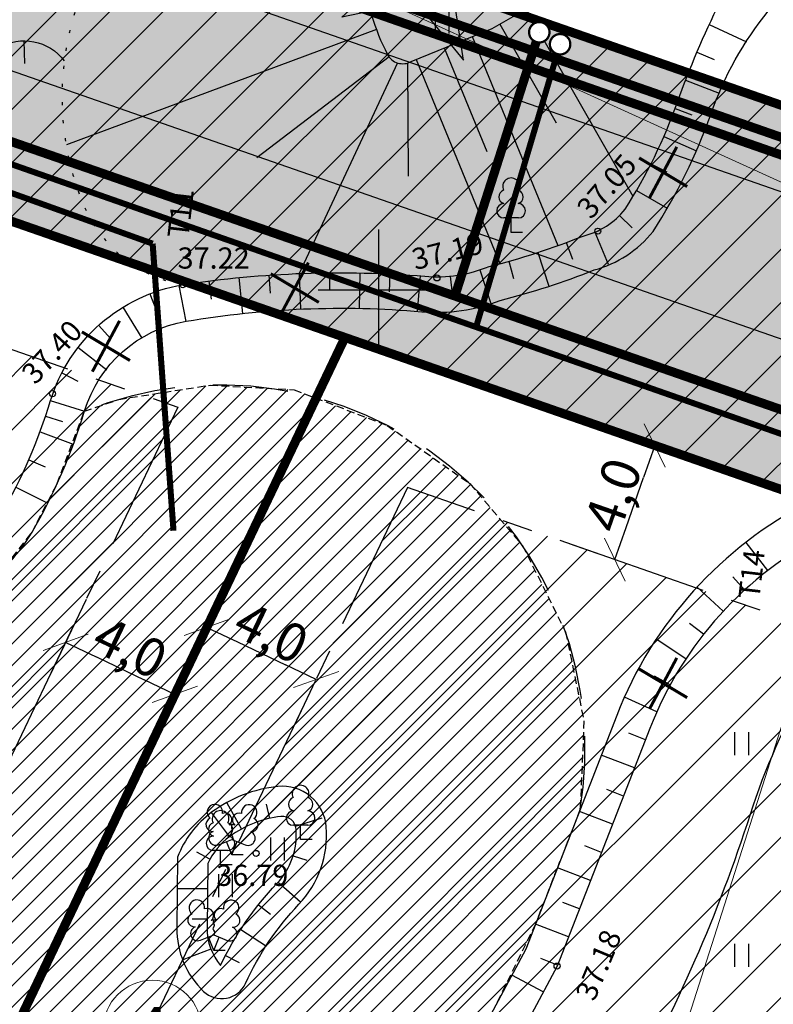
# Model space of a CAD drawing. Extents: x 553871 to 555913, y 6580887 to 6583171.
# Drawn here: x 554838 to 554863, y 6582126 to 6582159 of the extents above; entities that cross this region are included whole.
import ezdxf
from ezdxf.enums import TextEntityAlignment as Align

# ---------------------------------------------------------------- set-up
doc = ezdxf.new("R2010")
doc.units = 0
doc.header["$LTSCALE"] = 0.5
doc.header["$MEASUREMENT"] = 0
for name, pattern in [('CENTER', [16, 10, -2, 2, -2]), ('DASHED', [0.75, 0.5, -0.25]), ('ISOPOHI', [0.2, 0.1, 0.1]), ('NOLVAALL', [1.2, 0.2, -1]), ('NOLVAKRIIPS', [0.2, 0.1, 0.1]), ('NOLVAPEAL', [0.2, 0.1, 0.1]), ('VEEPIIR', [0.02, 0.01, 0.01])]:
    doc.linetypes.add(name, pattern=pattern)
doc.layers.get('0').update_dxf_attribs({"color": 255, "linetype": 'CONTINUOUS'})
doc.layers.get('Defpoints').update_dxf_attribs({"color": 255, "linetype": 'CONTINUOUS'})
for name, color, linetype in [('2014 piirid', 170, 'CONTINUOUS'), ('HALJASTUS', 253, 'CONTINUOUS'), ('HORISONTAAL', 253, 'CONTINUOUS'), ('K-PR-ELEKTER', 174, 'W_KPROJEKT'), ('K1', 212, 'KANALISATSIOON_rajatav1'), ('kinnistud', 7, 'CONTINUOUS'), ('korgus', 255, 'CONTINUOUS'), ('P_ehitusala joon', 7, 'CENTER'), ('P_HALJASALA', 60, 'CONTINUOUS'), ('P_likvideeritav', 7, 'CONTINUOUS'), ('P_tiik', 150, 'DASHED'), ('P_VESI', 5, 'VEETRASS_rajatav1'), ('PUU', 253, 'CONTINUOUS'), ('RELJEEF', 253, 'CONTINUOUS'), ('TEXT', 8, 'CONTINUOUS'), ('U_TINGM', 7, 'CONTINUOUS'), ('VEEKOGU', 253, 'CONTINUOUS'), ('vork', 8, 'CONTINUOUS')]:
    doc.layers.add(name, color=color, linetype=linetype)
for name, color, linetype, lineweight in [('AB_pind', 7, 'CONTINUOUS', 0), ('P_ehitusõigus', 7, 'CONTINUOUS', 0), ('P_Pääs_krundile', 7, 'CONTINUOUS', 30), ('P_tee hatch', 253, 'CONTINUOUS', 0), ('P_tingmärgid', 7, 'CONTINUOUS', 20), ('Servituut', 50, 'CONTINUOUS', 0)]:
    doc.layers.add(name, color=color, linetype=linetype, lineweight=lineweight)
doc.styles.add('ARIAL', font='arial.ttf')
doc.styles.add('ITALIC', font='italic.shx')
doc.styles.add('KPR-jooned', font='romand.shx')
doc.styles.get("Standard").update_dxf_attribs({"font": 'txt', "height": 0.2})
doc.linetypes.add('KANALISATSIOON_rajatav1', pattern='A,12.7,-5.08,["K1",ARIAL,S=2.54,R=0,X=-2.54,Y=-1.27],-5.08', length=22.86)
doc.linetypes.add('VEETRASS_rajatav1', pattern='A,12.7,-5.08,["V1",ARIAL,S=2.54,R=0,X=-2.54,Y=-1.27],-5.08', length=22.86)
doc.linetypes.add('W1.1_KPROJEKT', pattern='A,9.5,-2,["W1.1",KPR-jooned,S=1,R=0,X=-1.72,Y=-0.5],-2', length=13.5)
doc.linetypes.add('W1_KPROJEKT', pattern='A,9.5,-1.25,["W1",KPR-jooned,S=1,R=0,X=-0.95,Y=-0.5],-1.25', length=12)
doc.linetypes.add('W_KPROJEKT', pattern='A,9.5,-1,["W",KPR-jooned,S=1,R=0,X=-0.62,Y=-0.5],-1', length=11.5)
doc.dimstyles.new('Arch', dxfattribs={"dimtxt": 1.263202, "dimasz": 1.122412, "dimexe": 1.5875, "dimexo": 0.79375, "dimgap": 0.001587, "dimtad": 1, "dimdec": 1, "dimzin": 3, "dimtxsty": 'ARIAL', "dimblk": 'VW_SLASH', "dimcen": 0, "dimdle": 0.001587, "dimazin": 0, "dimtfac": 0.8, "dimtdec": 1, "dimtix": 1, "dimtmove": 0, "dimatfit": 0, "dimldrblk": 'VW_FILLEDARROW', "dimfxl": 1, "dimfrac": 2, "dimtolj": 1, "dimtzin": 3, "dimarcsym": 0})
pattern_1 = [(45, (0, 0), (-0.88388347648, 0.88388347648), [])]

# ---------------------------------------------------------------- blocks, each defined once
blk = doc.blocks.new('PUNNS')
at = {"layer": 'TEXT'}
for s, p in [(' T11', (40.901, 80.542)), (' T14', (31.205, 60.419))]:
    blk.add_text(s, height=0.7, dxfattribs=at).set_placement(p, align=Align.BOTTOM_LEFT)
blk = doc.blocks.new('LEHTP1')
at = {"color": 0, "linetype": 'Continuous'}
for p, q in [((0.48, 0.95), (-0.48, 0.95)), ((0, 0), (0, 0.95)), ((0.76, 0), (0, 0))]:
    blk.add_line(p, q, dxfattribs=at)
for centre, radius, start, end in [((0, 3.04), 0.554, 332.5799, 207.4201), ((-0.34, 2.345), 0.465, 109.02174, 253.14154), ((0.34, 2.345), 0.465, 286.85082, 70.98591), ((-0.475, 1.425), 0.475, 90.0016, 269.3953), ((0.475, 1.425), 0.475, 270.6047, 89.9984)]:
    blk.add_arc(centre, radius, start, end, dxfattribs=at)
blk = doc.blocks.new('LEHTP2')
at = {"color": 0, "linetype": 'Continuous'}
for p, q in [((-0.88, 0.67), (0.01, 1.02)), ((0, 0), (-0.35, 0.88)), ((0, 0), (0.36, 0.88)), ((0.01, 1.02), (0.89, 0.66)), ((0.76, 0), (0, 0))]:
    blk.add_line(p, q, dxfattribs=at)
at = {"color": 0, "linetype": 'Continuous', "flags": 128}
blk.add_lwpolyline([(0.01, 2.01), (-0.03, 1.86), (-0.03, 1.82), (-0.01, 1.76), (0.03, 1.69), (0.04, 1.65), (0.01, 1.58), (-0.04, 1.48), (-0.05, 1.43), (-0.04, 1.4), (-0.02, 1.34), (0.05, 1.22), (0.06, 1.18), (0.05, 1.14), (0.02, 1.07), (0.01, 1.02)], dxfattribs=at)
at = {"color": 0, "linetype": 'Continuous'}
for centre, radius, start, end in [((-1.114, 2.828), 0.512, 111.50269, 232.51731), ((-1.114, 2.828), 0.512, 350.48556, 111.50017), ((1.158, 2.811), 0.512, 67.6168, 188.63142), ((1.158, 2.811), 0.512, 306.59966, 67.61428), ((-0.445, 2.327), 0.448, 308.50412, 111.57247), ((0.481, 2.318), 0.45, 67.7016, 230.51262), ((-1.262, 2.005), 0.448, 111.43041, 274.49868), ((0.008, 1.535), 0.475, 66.76552, 111.50149), ((1.293, 1.986), 0.448, 264.6183, 67.68657), ((-1.053, 1.117), 0.475, 111.50143, 291.50036), ((1.07, 1.101), 0.475, 247.61661, 67.61554)]:
    blk.add_arc(centre, radius, start, end, dxfattribs=at)
blk = doc.blocks.new('HEIN')
at = {"color": 0, "linetype": 'Continuous'}
for p, q in [((-0.455, 0.761), (-0.455, -0.761)), ((0.455, 0.761), (0.455, -0.761))]:
    blk.add_line(p, q, dxfattribs=at)
blk = doc.blocks.new('ISOJ')
at = {"color": 0, "linetype": 'Continuous'}
blk.add_line((0, 0), (0, 1.5), dxfattribs=at)
blk = doc.blocks.new('VKORIS')
at = {"color": 0, "linetype": 'Continuous'}
for p, q in [((0, 4), (0, -4)), ((-4, 0), (4, 0))]:
    blk.add_line(p, q, dxfattribs=at)
blk = doc.blocks.new('EHITUSÕIGUS')
for p, q in [((0, 0), (0, -2.25)), ((20.25, 0), (0, 0)), ((20.25, -2.25), (20.25, 0)), ((0, -2.25), (0, -4.495)), ((6.75, -2.25), (0, -2.25)), ((0, -2.25), (20.25, -2.25)), ((6.75, -4.495), (6.75, -2.25)), ((6.75, -2.25), (6.75, -4.495)), ((13.5, -2.25), (6.75, -2.25)), ((13.5, -2.25), (13.5, -4.5)), ((20.25, -2.25), (13.5, -2.25)), ((13.5, -4.495), (13.5, -2.25)), ((20.25, -4.5), (20.25, -2.25)), ((0, -4.495), (6.75, -4.495)), ((6.75, -4.495), (13.5, -4.495)), ((13.5, -4.5), (20.25, -4.5))]:
    blk.add_line(p, q)
at = {"layer": 'AB_pind'}
blk.add_circle((0.757, 2.798), 1.548, dxfattribs=at)
at = {"layer": 'AB_pind', "style": 'ARIAL'}
for tag, p in [('POSITSIOON', (0.228, 2.004)), ('TP_KLASS', (-0.254, -6.402))]:
    blk.add_attdef(tag, p, '', height=1.5, dxfattribs=at)
for tag, p in [('AADRESS', (20.208, 1.959)), ('KRUNDI_PIND', (20.414, -6.402))]:
    blk.add_attdef(tag, text='', height=1.5, dxfattribs=at).set_placement(p, align=Align.RIGHT)
for tag, p in [('OTSTARVE', (10.104, -1.786)), ('KORRUS', (3.344, -4.024)), ('PIND', (10.274, -4.024)), ('HOONEID', (17.024, -4.024))]:
    blk.add_attdef(tag, text='', height=1.5, dxfattribs=at).set_placement(p, align=Align.CENTER)
blk = doc.blocks.new('rist')
at = {"layer": 'P_likvideeritav', "const_width": 0.6}
for points in [[(549124.09, 6582830.51), (549126.99, 6582841.7)], [(549130.89, 6582834.45), (549120.18, 6582837.76)]]:
    blk.add_lwpolyline(points, dxfattribs=at)
blk = doc.blocks.new('NOOL_T')
for p, q in [((-1.778, -1.079), (0, 2.222)), ((1.778, -1.079), (0, 2.222)), ((0, 0), (-1.778, -1.079)), ((0, 0), (1.778, -1.079))]:
    blk.add_line(p, q)
for points in [[(0, 2.222), (-1.778, -1.079), (0, 0)], [(0, 2.222), (0, 0), (1.778, -1.079)]]:
    blk.add_solid(points)
blk = doc.blocks.new('VKT_kk_kvk-1')
at = {"color": 0, "const_width": 0.1}
blk.add_lwpolyline([(-0.45, 0, 1), (0.45, 0, 1)], format="xyb", close=True, dxfattribs=at)
at = {"color": 0, "linetype": 'Continuous'}
blk.add_circle((0, 0), 0.4, dxfattribs=at)
blk.add_wipeout([(0.397, -0.052), (0.4, 0.011), (0.394, 0.074), (0.377, 0.134), (0.352, 0.192), (0.317, 0.244), (0.275, 0.291), (0.226, 0.33), (0.172, 0.362), (0.113, 0.384), (0.052, 0.397), (-0.011, 0.4), (-0.074, 0.394), (-0.134, 0.377), (-0.192, 0.352), (-0.244, 0.317), (-0.291, 0.275), (-0.33, 0.226), (-0.362, 0.172), (-0.384, 0.113), (-0.397, 0.052), (-0.4, -0.011), (-0.394, -0.074), (-0.377, -0.134), (-0.352, -0.192), (-0.317, -0.244), (-0.275, -0.291), (-0.226, -0.33), (-0.172, -0.362), (-0.113, -0.384), (-0.052, -0.397), (0.011, -0.4), (0.074, -0.394), (0.134, -0.377), (0.192, -0.352), (0.244, -0.317), (0.291, -0.275), (0.33, -0.226), (0.362, -0.172), (0.384, -0.113)])
blk.add_line((0, 0), (0, 0))
blk = doc.blocks.new('VW_SLASH')
at = {"color": 0, "linetype": 'ByBlock', "lineweight": 20}
blk.add_line((-0.5, -0.5), (0.5, 0.5), dxfattribs=at)
at = {"color": 0, "linetype": 'ByBlock', "lineweight": -2}
blk.add_line((0, 0), (-1, 0), dxfattribs=at)
blk = doc.blocks.new('*D2647')
at = {"layer": 'Defpoints', "color": 0, "lineweight": 0, "transparency": 16777216}
for p in [(554859.129, 6582144.859), (554859.297, 6582144.801), (554857.98, 6582141.024)]:
    blk.add_point(p, dxfattribs=at)
at = {"layer": 'P_tingmärgid', "color": 0, "lineweight": -2, "transparency": 16777216}
for p, q in [((554858.547, 6582145.062), (554857.63, 6582145.382)), ((554858.182, 6582142.142), (554858.76, 6582143.799)), ((554857.23, 6582141.285), (554856.314, 6582141.605))]:
    blk.add_line(p, q, dxfattribs=at)
at = {"layer": 'P_tingmärgid', "color": 0, "lineweight": -2, "transparency": 16777216, "xscale": 1.122412109375, "yscale": 1.122412109375, "zscale": 1.122412109375}
for p, rotation in [((554859.129, 6582144.859), 70.77999929942352), ((554857.813, 6582141.082), 250.7799992994235)]:
    blk.add_blockref('VW_SLASH', p, dxfattribs=dict(at, rotation=rotation))
at = {"layer": 'P_tingmärgid', "color": 0, "lineweight": 0, "transparency": 16777216, "insert": (554857.753, 6582143.221), "char_height": 1.2632, "attachment_point": 5, "rotation": 70.78, "style": 'ARIAL'}
blk.add_mtext('\\A1;4,0', dxfattribs=at)
blk = doc.blocks.new('VW_FILLEDARROW')
at = {"color": 0, "lineweight": -2}
blk.add_solid([(0, 0), (-1.414, -0.379), (-1.414, 0.379)], dxfattribs=at)
blk = doc.blocks.new('*D2650')
at = {"layer": 'Defpoints', "color": 0, "lineweight": 0, "transparency": 16777216}
for p in [(554844.644, 6582139.517), (554848.255, 6582137.797), (554847.934, 6582137.123)]:
    blk.add_point(p, dxfattribs=at)
at = {"layer": 'P_tingmärgid', "color": 0, "lineweight": -2, "transparency": 16777216}
for p, q in [((554844.302, 6582138.801), (554843.64, 6582137.41)), ((554845.336, 6582138.361), (554846.92, 6582137.606)), ((554847.913, 6582137.08), (554847.251, 6582135.69))]:
    blk.add_line(p, q, dxfattribs=at)
at = {"layer": 'P_tingmärgid', "color": 0, "lineweight": -2, "transparency": 16777216, "xscale": 1.122412109375, "yscale": 1.122412109375, "zscale": 1.122412109375}
for p, rotation in [((554844.323, 6582138.843), 154.5204078574381), ((554847.934, 6582137.123), 334.520407857438)]:
    blk.add_blockref('VW_SLASH', p, dxfattribs=dict(at, rotation=rotation))
at = {"layer": 'P_tingmärgid', "color": 0, "lineweight": 0, "transparency": 16777216, "insert": (554846.455, 6582138.67), "char_height": 1.2632, "attachment_point": 5, "rotation": 334.5204, "style": 'ARIAL'}
blk.add_mtext('\\A1;4,0', dxfattribs=at)
blk = doc.blocks.new('*D2651')
at = {"layer": 'Defpoints', "color": 0, "lineweight": 0, "transparency": 16777216}
for p in [(554838.797, 6582136.546), (554843.266, 6582136.627), (554842.408, 6582134.826)]:
    blk.add_point(p, dxfattribs=at)
at = {"layer": 'P_tingmärgid', "color": 0, "lineweight": -2, "transparency": 16777216}
for p, q in [((554839.139, 6582137.263), (554840.338, 6582139.78)), ((554840.669, 6582137.864), (554842.253, 6582137.109)), ((554842.75, 6582135.542), (554843.949, 6582138.06))]:
    blk.add_line(p, q, dxfattribs=at)
at = {"layer": 'P_tingmärgid', "color": 0, "lineweight": -2, "transparency": 16777216, "xscale": 1.122412109375, "yscale": 1.122412109375, "zscale": 1.122412109375}
for p, rotation in [((554839.655, 6582138.347), 154.5204078626795), ((554843.266, 6582136.627), 334.5204078626795)]:
    blk.add_blockref('VW_SLASH', p, dxfattribs=dict(at, rotation=rotation))
at = {"layer": 'P_tingmärgid', "color": 0, "lineweight": 0, "transparency": 16777216, "insert": (554841.788, 6582138.174), "char_height": 1.2632, "attachment_point": 5, "rotation": 334.5204, "style": 'ARIAL'}
blk.add_mtext('\\A1;4,0', dxfattribs=at)

msp = doc.modelspace()

# ---------------------------------------------------------------- hatches: boundary and pattern name
at = {"layer": 'P_ehitusala joon'}
h = msp.add_hatch(dxfattribs=at)
h.set_pattern_fill('ANSI31', color=8, scale=10)
h.set_pattern_definition(pattern_1)
h.paths.add_polyline_path([(554812.327, 6582156.939), (554843.36, 6582146.121), (554822.328, 6582101.987), (554799.329, 6582112.014)])
h.paths.add_polyline_path([(554868.284, 6582137.431), (554850.959, 6582143.471), (554829.66, 6582098.776), (554849.255, 6582090.154), (554856.378, 6582087.049)])
edge = h.paths.add_edge_path()
edge.add_arc((554897.102, 6582134.255), 10.001, 201.2227, 259.9945, ccw=False)
edge.add_line((554887.779, 6582130.635), (554875.879, 6582134.784))
edge.add_line((554875.879, 6582134.784), (554863.831, 6582083.8))
edge.add_line((554863.831, 6582083.8), (554890.536, 6582072.158))
edge.add_line((554890.536, 6582072.158), (554895.364, 6582124.406))
at = {"layer": 'P_HALJASALA'}
h = msp.add_hatch(color=256, dxfattribs=at)
h.dxf.hatch_style = 1
h.paths.add_polyline_path([(554899.956, 6582130.626), (554900.51, 6582136.62), (554901.102, 6582142.935), (554725.564, 6582204.13), (554713.205, 6582211.868), (554705.402, 6582211.868), (554701.977, 6582202.038), (554707.326, 6582194.772), (554716.637, 6582194.534), (554848.89, 6582148.429)])
at = {"layer": 'P_tee hatch'}
h = msp.add_hatch(color=8, dxfattribs=at)
h.dxf.hatch_style = 1
edge = h.paths.add_edge_path()
edge.add_arc((554898.75, 6582127.165), 8.447, 8.2959, 78.7243)
edge.add_line((554900.402, 6582135.448), (554725.851, 6582196.3))
edge.add_line((554725.851, 6582196.3), (554708.356, 6582196.746))
edge.add_line((554708.356, 6582196.746), (554704.212, 6582202.375))
edge.add_line((554704.212, 6582202.375), (554706.823, 6582209.87))
edge.add_line((554706.823, 6582209.87), (554712.63, 6582209.868))
edge.add_line((554712.63, 6582209.868), (554727.365, 6582200.643))
edge.add_line((554727.365, 6582200.643), (554900.842, 6582140.166))
edge.add_arc((554902.101, 6582147.199), 7.144, 259.8567, 336.1256)
edge.add_line((554908.634, 6582144.307), (554907.108, 6582128.384))
at = {"layer": 'P_tiik'}
h = msp.add_hatch(dxfattribs=at)
h.set_pattern_fill('ANSI31', color=256, scale=4)
h.set_pattern_definition([(45, (0, 0), (-0.353553390593, 0.353553390593), [])])
h.paths.add_polyline_path([(554838.109, 6582119.058), (554837.652, 6582118.041), (554837.682, 6582116.999), (554838.493, 6582114.177), (554839.628, 6582111.06), (554840.05, 6582109.097), (554840.169, 6582108.243), (554840.058, 6582107.78), (554839.162, 6582106.521), (554837.715, 6582105.962), (554836.72, 6582106.201), (554826.457, 6582115.35), (554825.886, 6582116.281), (554825.389, 6582118.623), (554825.127, 6582120.804), (554825.221, 6582122.175), (554825.935, 6582124.912), (554827.002, 6582127.647), (554828.317, 6582130.079), (554830.551, 6582133.719), (554832.902, 6582137.547), (554833.42, 6582138.19), (554834.77, 6582139.071), (554836.478, 6582139.999), (554837.651, 6582140.851), (554838.544, 6582141.992), (554839.376, 6582143.604), (554840.277, 6582145.989), (554841.416, 6582146.381), (554844.433, 6582146.852), (554847.204, 6582146.7), (554850.283, 6582145.523), (554853.016, 6582143.596), (554854.759, 6582141.553), (554856.183, 6582138.691), (554856.791, 6582135.748), (554856.668, 6582132.832), (554855.912, 6582130.893), (554855.185, 6582129.03), (554853.817, 6582126.235), (554852.853, 6582124.431), (554851.478, 6582121.858), (554850.185, 6582119.593), (554849.873, 6582119.116), (554849.367, 6582118.854), (554846.083, 6582119.272), (554843.467, 6582119.836), (554841.69, 6582120.129), (554839.822, 6582120.1), (554838.886, 6582119.788)])
at = {"layer": 'Servituut', "ltscale": 2}
h = msp.add_hatch(dxfattribs=at)
h.set_pattern_fill('ANSI31', color=40, scale=10)
h.set_pattern_definition(pattern_1)
h.paths.add_polyline_path([(554899.956, 6582130.626), (554900.51, 6582136.62), (554901.102, 6582142.935), (554725.564, 6582204.13), (554713.205, 6582211.868), (554705.402, 6582211.868), (554701.977, 6582202.038), (554707.326, 6582194.772), (554716.637, 6582194.534), (554848.89, 6582148.429)])

# ---------------------------------------------------------------- linework, layer by layer
at = {"layer": '2014 piirid', "color": 1, "const_width": 0.3}
for points in [[(554899.956, 6582130.626), (554900.51, 6582136.62), (554901.102, 6582142.935), (554725.564, 6582204.13), (554713.205, 6582211.868), (554713.205, 6582211.868), (554705.402, 6582211.868), (554705.402, 6582211.868), (554701.977, 6582202.038), (554707.326, 6582194.772), (554716.637, 6582194.534), (554848.89, 6582148.429)], [(554882.303, 6582200.46), (554856.25, 6582208.779), (554849.743, 6582210.857), (554838.859, 6582164.634), (554865.969, 6582155.183)], [(554809.658, 6582162.106), (554848.89, 6582148.429), (554824.276, 6582096.775), (554796.99, 6582108.67), (554794.511, 6582109.756)], [(554873.006, 6582140.021), (554848.89, 6582148.429), (554824.276, 6582096.775), (554847.65, 6582086.49), (554859.17, 6582081.468)]]:
    msp.add_lwpolyline(points, close=True, dxfattribs=at)
at = {"layer": 'HORISONTAAL', "linetype": 'ISOPOHI'}
for points in [[(554813.745, 6582115.563, 0.062216), (554814.695, 6582116.387, 0.064112), (554817.745, 6582120.804, -0.020245), (554820.252, 6582125.217, -0.038002), (554826.259, 6582133.402, 0.044858), (554830.456, 6582139.287, 0.071487), (554832.449, 6582144.178, 0.059989), (554833.27, 6582150.732, -0.263522), (554837.435, 6582158.008, -0.381658), (554839.608, 6582157.582)], [(554848.93, 6582104.352), (554850.468, 6582109.102, -0.066364), (554853.763, 6582115.998, 0.015865), (554858.166, 6582123.234, 0.051155), (554862.292, 6582132.662, -0.107071), (554867.004, 6582140.82, -0.123552), (554870.234, 6582142.973, 0.057338), (554873.265, 6582144.462, 0.001374), (554877.357, 6582147.108, -0.28464), (554883.119, 6582147.234, 1.267815)]]:
    msp.add_lwpolyline(points, format="xyb", dxfattribs=at)
at = {"layer": 'HORISONTAAL', "linetype": 'ISOPOHI', "const_width": 0.1}
msp.add_lwpolyline([(554862.198, 6582119.78, 0.05653), (554865.489, 6582127.555, -0.032805), (554869.097, 6582137.347, -0.065028), (554871.005, 6582140.469, -0.210015), (554875.188, 6582142.639)], format="xyb", dxfattribs=at)
at = {"layer": 'K-PR-ELEKTER', "color": 174, "linetype": 'W1_KPROJEKT', "ltscale": 2, "const_width": 0.3, "flags": 128}
msp.add_lwpolyline([(554726.88, 6582202.622), (554903.008, 6582141.207)], dxfattribs=at)
at = {"layer": 'K-PR-ELEKTER', "color": 174, "linetype": 'W1.1_KPROJEKT', "ltscale": 2, "const_width": 0.3, "flags": 128}
msp.add_lwpolyline([(554726.583, 6582202.22), (554900.397, 6582141.512)], dxfattribs=at)
at = {"layer": 'K1', "linetype": 'KANALISATSIOON_rajatav1', "const_width": 0.3, "flags": 128}
msp.add_lwpolyline([(554703.105, 6582201.834), (554897.11, 6582134.272)], dxfattribs=at)
at = {"layer": 'K1', "linetype": 'KANALISATSIOON_rajatav1', "ltscale": 0.5, "const_width": 0.3, "flags": 128}
msp.add_lwpolyline([(554855.438, 6582158.912), (554852.523, 6582149.798)], dxfattribs=at)
at = {"layer": 'kinnistud', "color": 34, "linetype": 'Continuous', "lineweight": 0, "flags": 128}
for points in [[(554901.3, 6582145.05), (554844.21, 6582171.06), (554839.65, 6582173.15), (554811.05, 6582182.27), (554790.56, 6582187.15), (554740.21, 6582199.15), (554739.3, 6582200.75), (554735.86, 6582206.79), (554721.23, 6582210.28), (554717.88, 6582196.25), (554734.47, 6582192.3), (554778.36, 6582181.83), (554808.9, 6582174.56), (554817.07, 6582171.95), (554836.74, 6582165.67), (554868.33, 6582151.28), (554874.4, 6582148.52), (554900.51, 6582136.62), (554901.3, 6582145.05)], [(554847.65, 6582086.49), (554865.47, 6582142.3), (554868.33, 6582151.28), (554836.74, 6582165.67), (554817.07, 6582171.95), (554796.99, 6582108.67), (554847.65, 6582086.49)], [(554894.01, 6582066.28), (554900.51, 6582136.62), (554874.4, 6582148.52), (554868.33, 6582151.28), (554865.47, 6582142.3), (554847.65, 6582086.49), (554894.01, 6582066.28)]]:
    msp.add_lwpolyline(points, close=True, dxfattribs=at)
at = {"layer": 'korgus'}
for centre in [(554857.25, 6582151.946), (554851.929, 6582150.399), (554843.527, 6582150.174), (554839.219, 6582146.57), (554845.952, 6582131.366), (554855.903, 6582127.641)]:
    msp.add_circle(centre, 0.1, dxfattribs=at)
at = {"layer": 'P_ehitusala joon'}
for points in [[(554812.327, 6582156.939), (554843.36, 6582146.121), (554822.328, 6582101.987), (554799.329, 6582112.014)], [(554868.284, 6582137.431), (554850.959, 6582143.471), (554829.66, 6582098.776), (554849.255, 6582090.154), (554856.378, 6582087.049)]]:
    msp.add_lwpolyline(points, close=True, dxfattribs=at)
at = {"layer": 'P_tiik'}
msp.add_lwpolyline([(554825.935, 6582124.912), (554827.002, 6582127.647), (554828.317, 6582130.079), (554830.551, 6582133.719), (554832.902, 6582137.547), (554833.42, 6582138.19), (554834.77, 6582139.071), (554836.478, 6582139.999), (554837.651, 6582140.851), (554838.544, 6582141.992), (554839.376, 6582143.604), (554840.277, 6582145.989), (554841.416, 6582146.381), (554844.433, 6582146.852), (554847.204, 6582146.7), (554850.283, 6582145.523), (554853.016, 6582143.596), (554854.759, 6582141.553), (554856.183, 6582138.691), (554856.791, 6582135.748), (554856.668, 6582132.832), (554855.912, 6582130.893), (554855.185, 6582129.03), (554853.817, 6582126.235)], dxfattribs=at)
at = {"layer": 'P_tiik', "ltscale": 10}
msp.add_lwpolyline([(554840.277, 6582145.989, -0.586938), (554856.654, 6582132.751, 0.238559)], format="xyb", dxfattribs=at)
at = {"layer": 'P_tingmärgid', "color": 40, "linetype": 'DASHED', "lineweight": 20, "ltscale": 15}
for centre in [(554741.312, 6582198.412), (554825.788, 6582157.439)]:
    msp.add_circle(centre, 150, dxfattribs=at)
at = {"layer": 'P_tingmärgid', "color": 1, "linetype": 'DASHED', "lineweight": 20, "ltscale": 15}
for centre in [(554741.195, 6582198.499), (554825.866, 6582157.58)]:
    msp.add_circle(centre, 100, dxfattribs=at)
at = {"layer": 'P_VESI', "const_width": 0.2}
msp.add_lwpolyline([(554703.44, 6582201.271), (554874.652, 6582141.264)], dxfattribs=at)
at = {"layer": 'P_VESI', "ltscale": 0.5, "const_width": 0.2}
for points in [[(554856.142, 6582158.609), (554853.22, 6582148.76)], [(554826.671, 6582157.219), (554842.53, 6582151.532)], [(554842.53, 6582151.532), (554843.22, 6582142.039)]]:
    msp.add_lwpolyline(points, dxfattribs=at)
at = {"layer": 'RELJEEF', "linetype": 'NOLVAKRIIPS'}
for p, q in [((554854.877, 6582159.289), (554858.407, 6582153.098)), ((554849.928, 6582158.614), (554839.68, 6582154.804)), ((554854.009, 6582158.794), (554855.869, 6582155.53)), ((554860.933, 6582158.779), (554862.162, 6582158.21)), ((554853.099, 6582158.382), (554855.927, 6582151.471)), ((554852.174, 6582158.003), (554853.576, 6582154.578)), ((554850.345, 6582157.706), (554845.979, 6582154.372)), ((554860.528, 6582157.865), (554861.101, 6582157.622)), ((554851.248, 6582157.624), (554854.01, 6582150.874)), ((554860.152, 6582156.938), (554861.264, 6582156.509)), ((554859.806, 6582156), (554860.357, 6582155.795)), ((554859.431, 6582155.073), (554860.509, 6582154.601)), ((554859.005, 6582154.169), (554859.529, 6582153.903)), ((554858.528, 6582153.29), (554859.542, 6582152.702)), ((554857.969, 6582152.465), (554858.386, 6582152.052)), ((554857.145, 6582151.909), (554857.586, 6582150.854)), ((554856.206, 6582151.568), (554856.412, 6582151.018)), ((554855.262, 6582151.238), (554855.625, 6582150.123)), ((554854.305, 6582150.949), (554854.462, 6582150.384)), ((554846.377, 6582150.49), (554846.418, 6582149.899)), ((554847.376, 6582150.544), (554847.422, 6582149.364)), ((554848.375, 6582150.569), (554848.381, 6582149.98)), ((554849.375, 6582150.564), (554849.353, 6582149.388)), ((554850.375, 6582150.53), (554850.346, 6582149.942)), ((554853.348, 6582150.664), (554853.712, 6582149.555)), ((554843.398, 6582150.151), (554843.627, 6582148.96)), ((554844.387, 6582150.295), (554844.463, 6582149.698)), ((554845.381, 6582150.407), (554845.497, 6582149.219)), ((554851.373, 6582150.466), (554851.281, 6582149.292)), ((554852.371, 6582150.458), (554852.428, 6582149.875)), ((554842.438, 6582149.875), (554842.656, 6582149.312)), ((554841.543, 6582149.431), (554842.172, 6582148.406)), ((554840.743, 6582148.834), (554841.146, 6582148.384)), ((554840.062, 6582148.104), (554841.017, 6582147.362)), ((554839.523, 6582147.263), (554840.056, 6582146.986)), ((554839.143, 6582146.34), (554840.277, 6582145.989)), ((554838.989, 6582145.827), (554839.552, 6582145.654)), ((554838.808, 6582145.312), (554839.908, 6582144.905)), ((554838.435, 6582144.384), (554838.973, 6582144.15)), ((554838.01, 6582143.479), (554839.06, 6582142.95)), ((554862.867, 6582140.723), (554862.151, 6582141.646)), ((554862.103, 6582140.079), (554861.709, 6582140.509)), ((554861.394, 6582139.374), (554860.536, 6582140.169)), ((554860.745, 6582138.613), (554860.285, 6582138.975)), ((554860.16, 6582137.802), (554859.181, 6582138.449)), ((554859.644, 6582136.946), (554859.128, 6582137.23)), ((554859.199, 6582136.051), (554858.126, 6582136.531)), ((554858.822, 6582135.125), (554858.274, 6582135.339)), ((554858.459, 6582134.193), (554857.363, 6582134.621)), ((554858.095, 6582133.262), (554857.548, 6582133.475)), ((554845.468, 6582132.175), (554844.994, 6582133.033)), ((554846.401, 6582132.526), (554846.298, 6582133)), ((554845.068, 6582131.924), (554844.471, 6582132.716)), ((554857.732, 6582132.33), (554856.638, 6582132.757)), ((554847.254, 6582132.27), (554848.136, 6582132.548)), ((554857.369, 6582131.398), (554856.822, 6582131.612)), ((554844.419, 6582131.173), (554843.994, 6582131.406)), ((554847.173, 6582131.284), (554847.632, 6582131.139)), ((554857.005, 6582130.467), (554855.913, 6582130.893)), ((554846.682, 6582130.421), (554847.418, 6582129.763)), ((554844.342, 6582130.19), (554843.342, 6582130.2)), ((554846.026, 6582129.667), (554846.423, 6582129.353)), ((554856.642, 6582129.535), (554856.096, 6582129.748)), ((554844.332, 6582129.19), (554843.832, 6582129.195)), ((554856.279, 6582128.604), (554855.189, 6582129.029)), ((554845.443, 6582128.855), (554846.293, 6582128.304)), ((554844.454, 6582128.205), (554843.533, 6582127.851)), ((554844.94, 6582127.991), (554845.389, 6582127.757)), ((554855.915, 6582127.672), (554855.365, 6582127.887)), ((554855.447, 6582126.788), (554854.409, 6582127.343))]:
    msp.add_line(p, q, dxfattribs=at)
at = {"layer": 'RELJEEF', "linetype": 'NOLVAALL', "flags": 128}
msp.add_lwpolyline([(554857.735, 6582171.912), (554855.465, 6582167.959, -0.154603), (554853.414, 6582166.077, -0.015802), (554841.645, 6582161.042, 0.223825), (554839.997, 6582159.301, 0.172554), (554840.15, 6582153.047, 0.082111), (554840.966, 6582151.654, 0.178457), (554843.527, 6582150.174, 0.379301)], format="xyb", dxfattribs=at)
at = {"layer": 'RELJEEF', "linetype": 'NOLVAPEAL'}
for points in [[(554843.527, 6582150.174, -0.058805), (554851.529, 6582150.454, 0.119887), (554853.658, 6582150.779, 0.03532), (554856.762, 6582151.784, 0.167557), (554858.152, 6582152.671, 0.05592), (554859.885, 6582156.217, -0.058892), (554863.057, 6582162.612, -0.138272)], [(554824.045, 6582122.296, -0.059589), (554825.933, 6582128.14, -0.029686), (554827.198, 6582130.507, -0.000228), (554831.899, 6582138.163, -0.126669), (554833.501, 6582139.709, -0.006927), (554835.926, 6582141.039, 0.140578), (554837.525, 6582142.582, 0.057781), (554839.153, 6582146.34, -0.283262), (554843.527, 6582150.174, -0.271854)], [(554864.795, 6582141.949, 0.183513), (554858.969, 6582135.503), (554855.903, 6582127.641), (554852.509, 6582121.289)]]:
    msp.add_lwpolyline(points, format="xyb", dxfattribs=at)
for points in [[(554854.257, 6582162.227), (554850.491, 6582160.448), (554850.329, 6582160.368, 0.364768), (554849.771, 6582159.084, 0.046776), (554850.292, 6582157.791, 0.42459), (554851.08, 6582157.555), (554853.757, 6582158.651), (554855.147, 6582159.443, 0.413196), (554855.511, 6582160.762, 0.009056), (554854.807, 6582161.956, 0.28878)], [(554844.35, 6582131.037), (554844.329, 6582128.895, 0.180933), (554844.776, 6582127.663, -0.078114), (554846.637, 6582130.372, 0.211875), (554847.274, 6582132.169, 0.422228), (554846.774, 6582132.586, 0.134601), (554845.078, 6582131.924, 0.122544)]]:
    msp.add_lwpolyline(points, format="xyb", close=True, dxfattribs=at)
at = {"layer": 'RELJEEF', "linetype": 'NOLVAKRIIPS'}
for points in [[(554850.621, 6582157.51), (554847.376, 6582150.544)], [(554850.953, 6582157.503), (554850.975, 6582153.765)]]:
    msp.add_lwpolyline(points, dxfattribs=at)
at = {"layer": 'U_TINGM', "lineweight": 30}
for points in [[(554900.842, 6582140.166), (554727.365, 6582200.643)], [(554900.402, 6582135.448), (554725.851, 6582196.3)]]:
    msp.add_lwpolyline(points, dxfattribs=at)
at = {"layer": 'VEEKOGU', "linetype": 'VEEPIIR'}
for points in [[(554825.2, 6582122.069, -0.059589), (554827.002, 6582127.647, -0.029686), (554828.202, 6582129.891, -0.000228), (554832.902, 6582137.547, -0.126669), (554834.082, 6582138.685, -0.006927), (554836.478, 6582139.999, 0.140578), (554838.544, 6582141.992, 0.057781), (554840.28, 6582145.999, -0.284514), (554843.638, 6582148.963, -0.064033), (554851.426, 6582149.281, 0.115863), (554854.021, 6582149.656, 0.033641), (554857.129, 6582150.662, 0.161024), (554859.074, 6582151.939, 0.058762), (554860.994, 6582155.822, -0.18135), (554865.851, 6582161.737, -0.110567)], [(554864.259, 6582142.997, 0.183513), (554857.873, 6582135.931), (554854.865, 6582128.196), (554851.478, 6582121.858)], [(554843.352, 6582131.247), (554843.329, 6582128.905, 0.207232), (554844.215, 6582126.803, 0.516351), (554845.602, 6582127.07, -0.082806), (554847.364, 6582129.685, 0.211875), (554848.271, 6582132.246, 0.422228), (554846.67, 6582133.58, 0.134601), (554844.481, 6582132.726, 0.140519), (554843.352, 6582131.247, 0.719979)]]:
    msp.add_lwpolyline(points, format="xyb", dxfattribs=at)

# ---------------------------------------------------------------- block references
at = {"rotation": 83.40778352451662}
msp.add_blockref('PUNNS', (554919.217, 6582101.574), dxfattribs=at)
at = {"layer": 'HALJASTUS', "linetype": 'NOLVAKRIIPS', "xscale": 0.5, "yscale": 0.5, "zscale": 0.5}
for p in [(554852.101, 6582158.866), (554862, 6582135), (554862, 6582128)]:
    msp.add_blockref('HEIN', p, dxfattribs=at)
at = {"layer": 'HALJASTUS', "xscale": 0.5, "yscale": 0.5, "zscale": 0.5}
for p in [(554846.653, 6582131.515), (554844.93, 6582130.305)]:
    msp.add_blockref('HEIN', p, dxfattribs=at)
at = {"layer": 'HORISONTAAL', "xscale": 0.5, "yscale": 0.5, "zscale": 0.5, "rotation": 181.8504428870153}
msp.add_blockref('ISOJ', (554838.269, 6582158.24), dxfattribs=at)
at = {"layer": 'P_ehitusõigus'}
ref = msp.add_blockref('EHITUSÕIGUS', (554841.725, 6582122.608), dxfattribs=dict(at, xscale=1.05, yscale=1.05, zscale=1.05))
ref.add_attrib('KRUNDI_PIND', '1854 m²', dxfattribs={"layer": 'AB_pind', "height": 1.575, "style": 'ARIAL'}).set_placement((554863.16, 6582115.886), align=Align.RIGHT)
ref.add_attrib('OTSTARVE', 'EE 100', dxfattribs={"layer": 'AB_pind', "height": 1.575, "style": 'ARIAL'}).set_placement((554852.335, 6582120.732), align=Align.CENTER)
ref.add_attrib('KORRUS', '2/8m', dxfattribs={"layer": 'AB_pind', "height": 1.575, "style": 'ARIAL'}).set_placement((554845.236, 6582118.382), align=Align.CENTER)
ref.add_attrib('PIND', '278', dxfattribs={"layer": 'AB_pind', "height": 1.575, "style": 'ARIAL'}).set_placement((554852.512, 6582118.382), align=Align.CENTER)
ref.add_attrib('HOONEID', '1+2', dxfattribs={"layer": 'AB_pind', "height": 1.575, "style": 'ARIAL'}).set_placement((554859.6, 6582118.382), align=Align.CENTER)
ref.add_attrib('POSITSIOON', '4', (554841.875, 6582124.712), dxfattribs={"layer": 'AB_pind', "height": 1.575, "style": 'ARIAL'})
at = {"layer": 'P_likvideeritav', "linetype": 'Continuous', "xscale": 0.1650000000092267, "yscale": 0.1650000000092267, "zscale": 0.1650000000092267, "rotation": 346.3954465792414}
for p in [(211308.156, 5547773.516), (211295.976, 5547769.687), (211289.732, 5547767.764), (211308.156, 5547756.615)]:
    msp.add_blockref('rist', p, dxfattribs=at)
at = {"layer": 'P_Pääs_krundile', "linetype": 'ByBlock', "ltscale": 0.5, "xscale": 1.199999999938981, "yscale": 1.199999999938981, "zscale": 1.199999999938981, "rotation": 340.4993989214565}
msp.add_blockref('NOOL_T', (554851.229, 6582159.533), dxfattribs=at)
at = {"layer": 'PUU', "xscale": 0.5, "yscale": 0.5, "zscale": 0.5}
for name, p in [('LEHTP1', (554854.381, 6582151.906)), ('LEHTP1', (554847.422, 6582131.822)), ('LEHTP2', (554845.147, 6582131.317)), ('LEHTP1', (554844.775, 6582130.987)), ('LEHTP2', (554844.548, 6582128.159))]:
    msp.add_blockref(name, p, dxfattribs=at)
at = {"layer": 'vork', "xscale": 0.5, "yscale": 0.5, "zscale": 0.5}
msp.add_blockref('VKORIS', (554850, 6582150), dxfattribs=at)

# ---------------------------------------------------------------- texts
at = {"layer": 'korgus', "style": 'ITALIC'}
for s, rotation, p in [(' 37.05', 49.2898, (554856.359, 6582152.596)), (' 37.19', 14.1065, (554850.832, 6582151.281)), (' 37.40', 47.5889, (554837.992, 6582147.149)), (' 37.18', 67.3102, (554856.405, 6582126.516))]:
    msp.add_text(s, height=0.7, rotation=rotation, dxfattribs=at).set_placement(p, align=Align.TOP_LEFT)
for s, p in [(' 37.22', (554843.14, 6582151.406)), (' 36.79', (554844.419, 6582130.992))]:
    msp.add_text(s, height=0.7, dxfattribs=at).set_placement(p, align=Align.TOP_LEFT)

# ---------------------------------------------------------------- dimensions: what is measured, and where the dimension line sits
at = {"layer": 'P_tingmärgid', "lineweight": 0}
for p1, p2, distance, picture, middle in [((554857.98, 6582141.024), (554859.297, 6582144.801), 0.177, '*D2647', (554857.753, 6582143.221)), ((554838.797, 6582136.546), (554842.408, 6582134.826), 1.995, '*D2651', (554841.788, 6582138.174)), ((554844.644, 6582139.517), (554848.255, 6582137.797), -0.746, '*D2650', (554846.455, 6582138.67))]:
    dim = msp.add_aligned_dim(p1=p1, p2=p2, distance=distance, dimstyle='Arch', override={"dimpost": '<>'}, dxfattribs=at)
    dim.commit()
    dim.dimension.update_dxf_attribs({"geometry": picture, "text_midpoint": middle})

# ---------------------------------------------------------------- next in the draw order: block references
at = {"layer": 'K1', "linetype": 'KANALISATSIOON_rajatav1', "ltscale": 0.3, "xscale": 0.75, "yscale": 0.75, "zscale": 0.75}
msp.add_blockref('VKT_kk_kvk-1', (554855.314, 6582158.523), dxfattribs=at)

# ---------------------------------------------------------------- next in the draw order: block references
at = {"layer": 'P_VESI', "ltscale": 0.5, "xscale": 0.75, "yscale": 0.75, "zscale": 0.75}
msp.add_blockref('VKT_kk_kvk-1', (554856.002, 6582158.127), dxfattribs=at)

doc.saveas('drawing.dxf')
